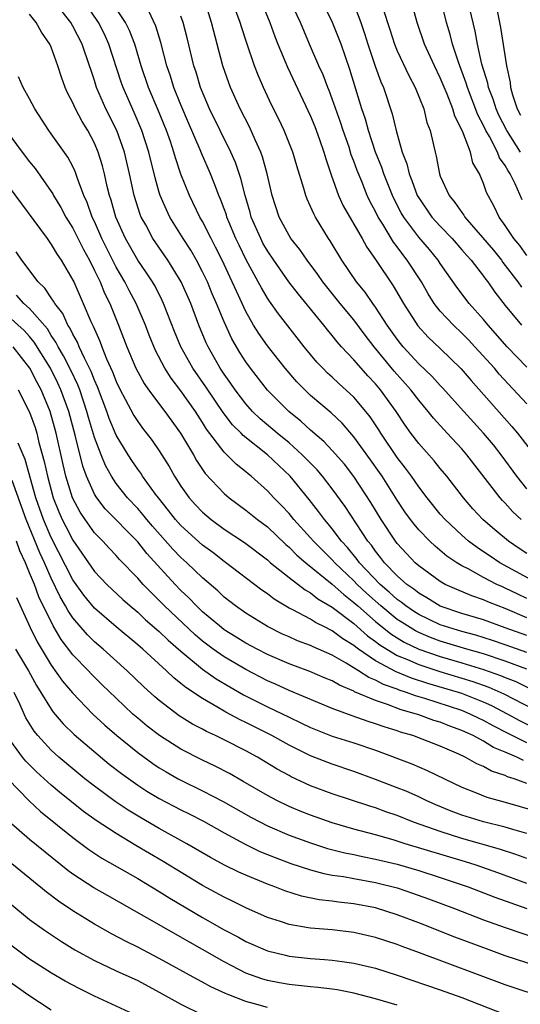
# Model space of a CAD drawing. Units: inches. Extents: x 2637000 to 2640000, y 1473051 to 1476000.
# Drawn here: x 2637954 to 2638000, y 1473710 to 1473801 of the extents above; entities that cross this region are included whole.
import ezdxf

# ---------------------------------------------------------------- set-up
doc = ezdxf.new("R2010")
doc.units = ezdxf.units.IN
doc.header["$MEASUREMENT"] = 0
doc.layers.add('LD26371473_2ft', color=202, linetype='Continuous')

msp = doc.modelspace()

# ---------------------------------------------------------------- linework, layer by layer
at = {"layer": 'LD26371473_2ft'}
for points, elevation in [([(2638001, 1473745.912), (2637999, 1473746.765), (2637998.356, 1473747), (2637997.384, 1473747.384), (2637997, 1473747.564), (2637995.925, 1473747.925), (2637994.516, 1473748.516), (2637993.459, 1473749), (2637993, 1473749.262), (2637991, 1473750.713), (2637990.674, 1473751), (2637989.857, 1473751.857), (2637989, 1473752.795), (2637988.843, 1473753), (2637987.541, 1473755), (2637986.582, 1473756.582), (2637985, 1473758.98), (2637984.119, 1473760.119), (2637983, 1473761.399), (2637982.226, 1473762.226), (2637981, 1473763.277), (2637980.099, 1473764.099), (2637978.971, 1473765), (2637977, 1473766.979), (2637975.424, 1473769), (2637975, 1473769.595), (2637974.455, 1473770.455), (2637973.721, 1473771.721), (2637973, 1473773.312), (2637972.301, 1473775), (2637971.901, 1473775.901), (2637971.442, 1473777), (2637971, 1473777.915), (2637970.429, 1473779), (2637969.916, 1473779.916), (2637969.207, 1473781), (2637967.975, 1473783), (2637967.654, 1473783.654), (2637967.088, 1473785), (2637967, 1473785.283), (2637966.619, 1473786.619), (2637966.032, 1473789), (2637965.394, 1473791), (2637964.684, 1473792.683), (2637963.65, 1473795), (2637963.481, 1473795.481), (2637962.341, 1473799), (2637961.917, 1473799.917), (2637961.365, 1473801), (2637960.008, 1473803)], 9574), ([(2638001, 1473747.702), (2638000.115, 1473748.115), (2637999, 1473748.664), (2637998.759, 1473748.759), (2637998.244, 1473749), (2637997, 1473749.642), (2637995.573, 1473750.427), (2637995, 1473750.71), (2637994.525, 1473751), (2637993.617, 1473751.617), (2637992.526, 1473752.526), (2637992.021, 1473753), (2637991, 1473754.056), (2637990.567, 1473754.567), (2637990.251, 1473755), (2637989.727, 1473755.727), (2637989, 1473756.806), (2637987.609, 1473759), (2637987.363, 1473759.363), (2637986.542, 1473760.542), (2637985, 1473762.668), (2637983.911, 1473763.911), (2637982.886, 1473764.886), (2637981, 1473766.489), (2637980.45, 1473767), (2637979.734, 1473767.734), (2637978.632, 1473769), (2637977, 1473771.079), (2637976.208, 1473772.208), (2637975.725, 1473773), (2637975, 1473774.267), (2637974.128, 1473776.128), (2637973.747, 1473777), (2637972.801, 1473779), (2637972.208, 1473780.208), (2637971.785, 1473781), (2637971, 1473782.585), (2637970.761, 1473783), (2637969.787, 1473785), (2637969, 1473786.968), (2637968.483, 1473788.483), (2637968.344, 1473789), (2637968.02, 1473789.98), (2637967.662, 1473791), (2637966.9, 1473792.9), (2637966.001, 1473795), (2637965.317, 1473797), (2637964.727, 1473799), (2637964.25, 1473800.25), (2637963.88, 1473801), (2637962.555, 1473803)], 9572), ([(2638000.469, 1473755), (2637999.711, 1473755.711), (2637999, 1473756.503), (2637998.749, 1473756.749), (2637998.529, 1473757), (2637995.466, 1473761), (2637995, 1473761.535), (2637993.636, 1473763), (2637993.32, 1473763.319), (2637992.373, 1473764.373), (2637991.887, 1473765), (2637991, 1473766.04), (2637990.276, 1473767), (2637988.736, 1473768.736), (2637986.873, 1473771), (2637986.055, 1473772.055), (2637985, 1473773.477), (2637983.73, 1473775), (2637982.138, 1473777), (2637981.68, 1473777.68), (2637980.668, 1473779), (2637979.99, 1473779.99), (2637979.174, 1473781), (2637979, 1473781.281), (2637978.097, 1473783), (2637977.443, 1473785), (2637976.983, 1473787), (2637976.557, 1473788.557), (2637976.391, 1473789), (2637975.853, 1473790.147), (2637975.331, 1473791.331), (2637974.475, 1473793), (2637973.579, 1473795), (2637973.42, 1473795.42), (2637972.879, 1473797), (2637971.817, 1473801), (2637971.201, 1473803)], 9566), ([(2637976.407, 1473803), (2637977.223, 1473801), (2637977.693, 1473799.693), (2637977.968, 1473799), (2637978.857, 1473796.857), (2637981, 1473792.32), (2637981.381, 1473791.381), (2637981.832, 1473790.168), (2637982.235, 1473789), (2637982.395, 1473788.395), (2637982.891, 1473786.891), (2637983.568, 1473785), (2637984.02, 1473784.02), (2637985.761, 1473781), (2637986.2, 1473780.2), (2637987, 1473779.073), (2637988.644, 1473776.644), (2637989.586, 1473775), (2637990.924, 1473772.924), (2637991.876, 1473771.876), (2637993, 1473770.821), (2637994.935, 1473768.935), (2637995.858, 1473767.858), (2637999.626, 1473763.626), (2638000.151, 1473763), (2638002.259, 1473760.259)], 9562), ([(2638001, 1473765.695), (2637998.456, 1473768.456), (2637998, 1473769), (2637996.205, 1473771), (2637995.623, 1473771.623), (2637995, 1473772.259), (2637994.211, 1473773), (2637993, 1473774.299), (2637992.445, 1473775), (2637991.881, 1473775.881), (2637991.246, 1473777), (2637989.944, 1473779), (2637989.518, 1473779.518), (2637989, 1473780.233), (2637988.66, 1473780.66), (2637987.676, 1473782.324), (2637987.249, 1473783), (2637987, 1473783.518), (2637986.48, 1473784.48), (2637986.233, 1473785), (2637985.724, 1473786.276), (2637985.296, 1473787.296), (2637985, 1473788.155), (2637984.765, 1473788.765), (2637984.551, 1473789.449), (2637984.013, 1473791), (2637983.77, 1473791.77), (2637983, 1473793.951), (2637982.712, 1473794.712), (2637982.585, 1473795), (2637982.156, 1473796.156), (2637981.772, 1473797), (2637980.903, 1473799), (2637980.057, 1473801), (2637979.12, 1473803)], 9560), ([(2638001, 1473769.112), (2637999.199, 1473771), (2637997.426, 1473773), (2637997, 1473773.528), (2637995.671, 1473775), (2637994.518, 1473776.518), (2637993, 1473778.697), (2637992.807, 1473779), (2637991.99, 1473779.99), (2637991, 1473781.134), (2637989.617, 1473783), (2637989.387, 1473783.387), (2637988.701, 1473784.701), (2637988.563, 1473785), (2637987.76, 1473787), (2637987.577, 1473787.577), (2637987.007, 1473789), (2637986.348, 1473791), (2637986.064, 1473792.064), (2637985.748, 1473793), (2637984.637, 1473796.637), (2637983.816, 1473799), (2637983.036, 1473801), (2637982.038, 1473803)], 9558), ([(2637985, 1473802.684), (2637985.644, 1473801), (2637985.993, 1473799.993), (2637986.301, 1473799), (2637986.968, 1473796.968), (2637987.5, 1473795.5), (2637987.729, 1473795), (2637988.544, 1473792.544), (2637988.907, 1473791), (2637989, 1473790.664), (2637989.484, 1473789), (2637989.908, 1473787.908), (2637990.108, 1473787), (2637990.377, 1473786.377), (2637990.869, 1473785), (2637991, 1473784.768), (2637992.223, 1473783), (2637993, 1473782.138), (2637994.092, 1473781), (2637995, 1473779.974), (2637995.446, 1473779.446), (2637995.86, 1473779), (2637997, 1473777.535), (2637997.218, 1473777.218), (2637997.393, 1473777), (2637998.033, 1473776.033), (2637999, 1473774.797), (2638000.498, 1473773)], 9556), ([(2637987.682, 1473802.318), (2637988.339, 1473800.339), (2637988.752, 1473799), (2637989, 1473798.383), (2637990.088, 1473796.088), (2637990.685, 1473795), (2637991.46, 1473793), (2637991.761, 1473791.761), (2637992.052, 1473791), (2637992.514, 1473789), (2637992.626, 1473788.626), (2637992.915, 1473787), (2637993, 1473786.783), (2637993.804, 1473785), (2637994.358, 1473784.358), (2637995, 1473783.412), (2637995.184, 1473783.184), (2637995.283, 1473783), (2637997.928, 1473779.928), (2637998.647, 1473779), (2637998.791, 1473778.791), (2638000.184, 1473777), (2638000.52, 1473776.52)], 9554), ([(2638001, 1473779.423), (2638000.348, 1473780.348), (2637999.804, 1473781), (2637999, 1473782.217), (2637998.434, 1473783), (2637997.972, 1473783.973), (2637997.267, 1473785.267), (2637997, 1473786.087), (2637996.616, 1473787), (2637996.018, 1473788.018), (2637995.791, 1473789), (2637995.064, 1473790.936), (2637994.339, 1473792.339), (2637994.157, 1473793), (2637993.636, 1473794.364), (2637993, 1473795.891), (2637992.451, 1473797), (2637991.533, 1473799), (2637990.863, 1473801), (2637990.303, 1473803)], 9552), ([(2638000.576, 1473784.576), (2637999.94, 1473786.06), (2637999.453, 1473787), (2637999.263, 1473787.263), (2637999, 1473787.774), (2637998.486, 1473788.486), (2637998.302, 1473789), (2637997.545, 1473790.455), (2637997.222, 1473791), (2637997, 1473791.472), (2637996.46, 1473792.46), (2637995.501, 1473795), (2637995.395, 1473795.395), (2637994.673, 1473797.327), (2637994.125, 1473799), (2637993.902, 1473799.902), (2637993.585, 1473801), (2637993.078, 1473803)], 9550), ([(2638000.408, 1473789), (2637999.142, 1473791), (2637998.425, 1473792.425), (2637998.162, 1473793), (2637997.892, 1473793.892), (2637997.453, 1473795), (2637997.385, 1473795.385), (2637996.856, 1473797.144), (2637996.443, 1473799), (2637996.214, 1473800.214), (2637995.731, 1473802.269)], 9548), ([(2637998.24, 1473802.24), (2637998.554, 1473800.554), (2637999.112, 1473797), (2637999.452, 1473795.452), (2637999.505, 1473795), (2637999.685, 1473794.315), (2638000.123, 1473793), (2638000.429, 1473792.429)], 9546), ([(2638001, 1473742.693), (2637999, 1473743.412), (2637997.814, 1473743.814), (2637996.289, 1473744.289), (2637995, 1473744.63), (2637993.774, 1473745), (2637993, 1473745.27), (2637991, 1473746.22), (2637990.522, 1473746.522), (2637989.81, 1473747), (2637989.363, 1473747.363), (2637989, 1473747.616), (2637988.281, 1473748.281), (2637987.427, 1473749), (2637985.532, 1473751), (2637985.316, 1473751.316), (2637984.417, 1473752.417), (2637983.868, 1473753), (2637983, 1473754.151), (2637982.619, 1473754.619), (2637982.276, 1473755), (2637981.737, 1473755.737), (2637980.856, 1473756.856), (2637979.097, 1473759), (2637977, 1473760.994), (2637974.765, 1473762.765), (2637974.558, 1473763), (2637973.772, 1473763.772), (2637972.896, 1473764.896), (2637971.291, 1473767.291), (2637970.11, 1473769), (2637968.992, 1473771), (2637968.41, 1473772.41), (2637967.394, 1473775), (2637967.272, 1473775.272), (2637966.6, 1473776.599), (2637966.362, 1473777), (2637965.826, 1473777.826), (2637965, 1473779.002), (2637963.858, 1473781), (2637962.978, 1473783), (2637962.553, 1473784.553), (2637962.399, 1473785), (2637962.187, 1473785.813), (2637961.921, 1473787), (2637961.735, 1473787.735), (2637961.343, 1473789), (2637961, 1473789.819), (2637960.376, 1473791), (2637959.85, 1473791.85), (2637959.238, 1473793), (2637959, 1473793.556), (2637958.505, 1473794.506), (2637958.297, 1473795), (2637957.95, 1473795.95), (2637957.623, 1473797), (2637957, 1473798.727), (2637956.878, 1473799), (2637956.103, 1473800.102), (2637955.611, 1473801), (2637955, 1473801.767)], 9578), ([(2638001, 1473744.256), (2637999, 1473744.99), (2637997, 1473745.711), (2637995, 1473746.32), (2637993, 1473746.997), (2637991.757, 1473747.757), (2637991, 1473748.182), (2637990.548, 1473748.548), (2637989.9, 1473749), (2637989, 1473749.8), (2637987.831, 1473751), (2637987.478, 1473751.478), (2637987, 1473752.067), (2637986.62, 1473752.62), (2637986.303, 1473753), (2637984.2, 1473756.199), (2637983, 1473757.838), (2637982.094, 1473759), (2637981.591, 1473759.591), (2637980.227, 1473761), (2637979, 1473762.093), (2637977.904, 1473763), (2637976.334, 1473764.334), (2637975.636, 1473765), (2637975, 1473765.703), (2637974.01, 1473767), (2637973.606, 1473767.606), (2637973, 1473768.448), (2637972.638, 1473769), (2637971.513, 1473771), (2637971.349, 1473771.349), (2637970.662, 1473773), (2637969.902, 1473775), (2637969.033, 1473777), (2637967.799, 1473779), (2637966.408, 1473781), (2637965.736, 1473782.264), (2637965.325, 1473783), (2637965.23, 1473783.23), (2637964.685, 1473785), (2637964.247, 1473787), (2637963.771, 1473789), (2637963.07, 1473791), (2637962.064, 1473793), (2637961.193, 1473795), (2637961, 1473795.627), (2637960.648, 1473796.648), (2637960.547, 1473797), (2637959.847, 1473799), (2637959, 1473800.65), (2637958.801, 1473801), (2637958.02, 1473802.02)], 9576), ([(2638002.193, 1473749), (2637998.522, 1473751), (2637997.599, 1473751.599), (2637997, 1473752.013), (2637996.398, 1473752.398), (2637995.612, 1473753), (2637995, 1473753.542), (2637993.44, 1473755), (2637993, 1473755.503), (2637991.779, 1473757), (2637991, 1473758.013), (2637990.322, 1473759), (2637989.767, 1473759.767), (2637989, 1473760.745), (2637987.487, 1473763), (2637987.302, 1473763.302), (2637986.501, 1473764.501), (2637986.104, 1473765), (2637985, 1473766.313), (2637983.601, 1473767.601), (2637983, 1473768.174), (2637982.563, 1473768.563), (2637982.123, 1473769), (2637981.577, 1473769.577), (2637980.402, 1473771), (2637978.037, 1473774.037), (2637977.199, 1473775.199), (2637977, 1473775.499), (2637976.44, 1473776.44), (2637976.158, 1473777), (2637975.048, 1473779.048), (2637974.38, 1473780.38), (2637974.092, 1473781), (2637973.437, 1473782.563), (2637973.256, 1473783), (2637973.201, 1473783.201), (2637973, 1473783.767), (2637972.664, 1473784.664), (2637972.512, 1473785), (2637972.187, 1473785.813), (2637971.744, 1473787), (2637970.906, 1473788.906), (2637970.789, 1473789.211), (2637969.708, 1473791.708), (2637969, 1473793.383), (2637968.343, 1473795), (2637968.029, 1473796.029), (2637967.685, 1473797), (2637967.14, 1473799.14), (2637966.668, 1473800.668), (2637966.039, 1473802.039)], 9570), ([(2638001, 1473751.865), (2638000.311, 1473752.311), (2637999.308, 1473753), (2637998.038, 1473754.038), (2637996.936, 1473755), (2637996.005, 1473756.005), (2637995.139, 1473757), (2637993.595, 1473759), (2637993, 1473759.714), (2637992.431, 1473760.431), (2637991, 1473762.038), (2637990.275, 1473763), (2637989.742, 1473763.742), (2637988.9, 1473765), (2637987.467, 1473767), (2637987, 1473767.556), (2637986.296, 1473768.296), (2637985.662, 1473769), (2637985, 1473769.777), (2637983.851, 1473771), (2637983.449, 1473771.449), (2637983, 1473772.031), (2637982.553, 1473772.553), (2637982.212, 1473773), (2637979.87, 1473775.87), (2637978.998, 1473776.998), (2637977.582, 1473779), (2637977, 1473779.863), (2637976.59, 1473780.59), (2637976.378, 1473781), (2637975.512, 1473783), (2637975.408, 1473783.408), (2637974.929, 1473785), (2637974.556, 1473786.556), (2637974.043, 1473788.043), (2637973.623, 1473789), (2637972.618, 1473791), (2637971.653, 1473793), (2637970.809, 1473795), (2637970.394, 1473796.394), (2637970.191, 1473797), (2637969.581, 1473799.581), (2637969.205, 1473801), (2637969, 1473801.582)], 9568), ([(2638001, 1473757.855), (2638000.085, 1473759), (2637998.634, 1473761), (2637997.914, 1473761.914), (2637997.008, 1473763.008), (2637995.166, 1473765), (2637993.196, 1473767.196), (2637993, 1473767.393), (2637992.236, 1473768.236), (2637991, 1473769.415), (2637989.549, 1473771), (2637989.303, 1473771.303), (2637989, 1473771.695), (2637988.077, 1473773), (2637987, 1473774.659), (2637986.75, 1473775), (2637986.04, 1473776.04), (2637985.254, 1473777), (2637983.894, 1473779), (2637982.802, 1473780.802), (2637982.66, 1473781), (2637981.441, 1473783), (2637981.285, 1473783.285), (2637981, 1473783.974), (2637980.666, 1473784.666), (2637980.543, 1473785), (2637980.373, 1473785.627), (2637979.723, 1473787.723), (2637979.355, 1473789), (2637978.558, 1473791), (2637978.054, 1473792.054), (2637977.385, 1473793.385), (2637976.627, 1473795), (2637976.136, 1473796.136), (2637975.808, 1473797), (2637975.085, 1473799.085), (2637974.596, 1473800.596), (2637974.484, 1473801), (2637974.083, 1473802.083)], 9564), ([(2638001, 1473741.16), (2637999, 1473741.905), (2637997, 1473742.557), (2637995.458, 1473743), (2637993, 1473743.754), (2637992.089, 1473744.089), (2637991, 1473744.543), (2637990.692, 1473744.692), (2637989.458, 1473745.457), (2637989, 1473745.765), (2637987.49, 1473747), (2637986.182, 1473748.182), (2637985.306, 1473749), (2637985, 1473749.325), (2637983.25, 1473751), (2637983, 1473751.286), (2637981.254, 1473753), (2637981, 1473753.296), (2637979.445, 1473755), (2637979, 1473755.546), (2637978.303, 1473756.303), (2637977.609, 1473757), (2637977, 1473757.659), (2637975.512, 1473759), (2637975.225, 1473759.226), (2637975, 1473759.431), (2637974.12, 1473760.12), (2637973.257, 1473761), (2637973.113, 1473761.113), (2637973, 1473761.242), (2637971.37, 1473763.37), (2637971, 1473763.975), (2637970.337, 1473765), (2637969, 1473766.911), (2637968.088, 1473768.088), (2637967.518, 1473769), (2637966.652, 1473770.652), (2637966.066, 1473772.066), (2637965.715, 1473773), (2637964.85, 1473775), (2637964.204, 1473776.204), (2637963.801, 1473777), (2637963, 1473778.36), (2637961.678, 1473781), (2637961, 1473782.578), (2637960.796, 1473783), (2637960.33, 1473784.329), (2637960.022, 1473785), (2637959.423, 1473786.577), (2637959.215, 1473787.215), (2637959, 1473787.664), (2637958.537, 1473788.537), (2637957, 1473790.704), (2637956.775, 1473791), (2637955.47, 1473793), (2637955, 1473793.923), (2637954.402, 1473795), (2637953.972, 1473795.972)], 9580), ([(2637952.836, 1473791), (2637954.311, 1473789), (2637955, 1473788.102), (2637955.503, 1473787.503), (2637957, 1473785.348), (2637957.134, 1473785.134), (2637957.196, 1473785), (2637957.875, 1473783.875), (2637958.333, 1473783), (2637959, 1473781.953), (2637959.985, 1473779.985), (2637960.527, 1473779), (2637961, 1473778.063), (2637961.512, 1473777), (2637961.937, 1473775.937), (2637962.409, 1473775), (2637963.236, 1473773), (2637964, 1473771), (2637964.831, 1473769), (2637965, 1473768.658), (2637965.593, 1473767.593), (2637966.011, 1473767), (2637967.516, 1473765), (2637968.974, 1473763), (2637970.147, 1473761), (2637970.45, 1473760.45), (2637971.255, 1473759.255), (2637973, 1473757.408), (2637973.477, 1473757), (2637975, 1473755.88), (2637976.079, 1473755), (2637977, 1473754.315), (2637978.696, 1473752.696), (2637979, 1473752.444), (2637979.718, 1473751.718), (2637980.547, 1473751), (2637983, 1473749.022), (2637984.057, 1473748.057), (2637985, 1473747.338), (2637985.366, 1473747), (2637987, 1473745.566), (2637988.419, 1473744.419), (2637989, 1473744.054), (2637989.657, 1473743.657), (2637991.009, 1473743.009), (2637993, 1473742.318), (2637995, 1473741.732), (2637997, 1473741.124), (2637998.576, 1473740.577), (2637999, 1473740.393), (2637999.997, 1473739.998), (2638001.345, 1473739.344)], 9582), ([(2637953, 1473785.892), (2637956.606, 1473781), (2637957, 1473780.458), (2637957.535, 1473779.535), (2637957.909, 1473779), (2637959, 1473777.164), (2637959.077, 1473777), (2637959.966, 1473775), (2637960.675, 1473773.325), (2637960.891, 1473772.891), (2637961, 1473772.607), (2637961.504, 1473771.504), (2637961.678, 1473771), (2637962.113, 1473769.887), (2637962.664, 1473768.663), (2637963, 1473767.782), (2637963.382, 1473767), (2637963.848, 1473766.153), (2637964.638, 1473764.638), (2637965, 1473764.066), (2637965.451, 1473763.451), (2637966.322, 1473762.322), (2637967, 1473761.36), (2637967.905, 1473759.905), (2637968.412, 1473759), (2637969, 1473758.086), (2637969.77, 1473757), (2637970.354, 1473756.354), (2637971, 1473755.67), (2637971.789, 1473755), (2637973, 1473754.107), (2637974.867, 1473752.867), (2637977, 1473751.266), (2637977.301, 1473751), (2637979, 1473749.622), (2637980.485, 1473748.485), (2637981, 1473748.216), (2637981.672, 1473747.672), (2637983, 1473746.904), (2637985, 1473745.367), (2637986.252, 1473744.252), (2637987, 1473743.722), (2637987.4, 1473743.399), (2637988.036, 1473743), (2637989, 1473742.431), (2637989.959, 1473742.041), (2637991, 1473741.57), (2637992.94, 1473740.94), (2637996.01, 1473740.01), (2637997.487, 1473739.487), (2637998.878, 1473738.878), (2638002.51, 1473737)], 9584), ([(2638001.703, 1473735.704), (2638000.359, 1473736.359), (2637999.206, 1473737), (2637997.761, 1473737.761), (2637997, 1473738.104), (2637995, 1473738.893), (2637994.68, 1473739), (2637991.841, 1473739.841), (2637990.325, 1473740.325), (2637988.903, 1473740.903), (2637987, 1473741.921), (2637985.42, 1473743), (2637985.174, 1473743.174), (2637985, 1473743.331), (2637983.967, 1473743.967), (2637983, 1473744.713), (2637982.799, 1473744.799), (2637982.421, 1473745), (2637981.462, 1473745.462), (2637981, 1473745.771), (2637979.361, 1473746.639), (2637979, 1473746.811), (2637977.626, 1473747.625), (2637977, 1473748.119), (2637976.473, 1473748.473), (2637973, 1473751.112), (2637971.942, 1473751.942), (2637971, 1473752.631), (2637969, 1473754.442), (2637968.5, 1473755), (2637967.852, 1473755.852), (2637966.908, 1473757), (2637966.638, 1473757.362), (2637965.454, 1473759), (2637965.279, 1473759.279), (2637965, 1473759.653), (2637964.455, 1473760.455), (2637964.104, 1473761), (2637963, 1473762.809), (2637962.354, 1473764.354), (2637962.14, 1473765), (2637961.279, 1473767.28), (2637961, 1473767.893), (2637960.691, 1473768.691), (2637960.071, 1473769.929), (2637959.586, 1473771), (2637959.423, 1473771.423), (2637959, 1473772.168), (2637958.732, 1473772.732), (2637958.545, 1473773), (2637958.063, 1473774.063), (2637957.324, 1473775), (2637957.219, 1473775.219), (2637957, 1473775.518), (2637956.415, 1473776.415), (2637955.787, 1473777), (2637954.282, 1473779), (2637953.766, 1473779.765)], 9586), ([(2638001, 1473734.349), (2637999.224, 1473735.224), (2637997.9, 1473735.9), (2637997, 1473736.412), (2637996.593, 1473736.593), (2637995.776, 1473737), (2637995, 1473737.319), (2637991.552, 1473738.449), (2637990.693, 1473738.693), (2637989.882, 1473739), (2637989.207, 1473739.207), (2637989, 1473739.292), (2637987.73, 1473739.73), (2637987, 1473740.128), (2637986.373, 1473740.373), (2637985.425, 1473741), (2637984.292, 1473741.708), (2637983, 1473742.449), (2637981.225, 1473743.225), (2637981, 1473743.345), (2637979.788, 1473743.789), (2637979, 1473744.135), (2637978.404, 1473744.404), (2637977, 1473745.104), (2637975, 1473746.341), (2637974.056, 1473747), (2637973, 1473747.826), (2637972.398, 1473748.398), (2637971, 1473749.609), (2637969.548, 1473751), (2637969, 1473751.487), (2637968.256, 1473752.256), (2637966.383, 1473754.383), (2637965.853, 1473755), (2637965.48, 1473755.48), (2637965, 1473756.015), (2637964.054, 1473757), (2637963, 1473758.33), (2637962.562, 1473759), (2637962.01, 1473760.01), (2637961.612, 1473761), (2637961, 1473762.593), (2637960.448, 1473764.448), (2637960.306, 1473765), (2637959.634, 1473767), (2637959.457, 1473767.457), (2637958.814, 1473768.814), (2637958.146, 1473770.146), (2637957.633, 1473771), (2637957.429, 1473771.429), (2637957, 1473772.044), (2637956.637, 1473772.637), (2637955, 1473774.542), (2637954.471, 1473775), (2637953.771, 1473775.771)], 9588), ([(2638000.685, 1473732.686), (2638000.074, 1473733), (2637999, 1473733.469), (2637997.912, 1473733.912), (2637997, 1473734.483), (2637996.03, 1473735), (2637995.318, 1473735.317), (2637995, 1473735.476), (2637993.877, 1473735.877), (2637993, 1473736.239), (2637992.414, 1473736.415), (2637991, 1473736.935), (2637990.811, 1473737), (2637989.388, 1473737.388), (2637988.118, 1473737.882), (2637987, 1473738.239), (2637985.069, 1473739.069), (2637985, 1473739.115), (2637983.662, 1473739.662), (2637983, 1473740.065), (2637982.332, 1473740.332), (2637980.938, 1473740.938), (2637979, 1473741.645), (2637977, 1473742.514), (2637976.056, 1473743), (2637975, 1473743.574), (2637974.125, 1473744.125), (2637973, 1473744.807), (2637972.744, 1473745), (2637971, 1473746.472), (2637970.442, 1473747), (2637969.742, 1473747.742), (2637969, 1473748.439), (2637968.459, 1473749), (2637965.855, 1473751.855), (2637965, 1473752.941), (2637961.994, 1473755.994), (2637961.207, 1473757), (2637961, 1473757.339), (2637960.263, 1473759), (2637959.929, 1473759.929), (2637959.205, 1473762.795), (2637958.617, 1473765), (2637957.9, 1473767), (2637957.617, 1473767.617), (2637956.915, 1473769), (2637955.431, 1473771.432), (2637955, 1473771.934), (2637954.493, 1473772.493), (2637953, 1473773.809)], 9590), ([(2638001, 1473730.559), (2637999.822, 1473731), (2637999.202, 1473731.202), (2637999, 1473731.306), (2637997.722, 1473731.722), (2637997, 1473732.132), (2637996.381, 1473732.381), (2637995.308, 1473733), (2637994.727, 1473733.272), (2637993, 1473734.028), (2637991.319, 1473734.681), (2637990.452, 1473735), (2637989.326, 1473735.326), (2637989, 1473735.444), (2637987.811, 1473735.811), (2637987, 1473736.107), (2637986.313, 1473736.313), (2637984.836, 1473736.836), (2637983, 1473737.525), (2637979, 1473739.184), (2637977.752, 1473739.752), (2637977, 1473740.074), (2637975, 1473741.11), (2637973, 1473742.291), (2637971.991, 1473743), (2637971, 1473743.742), (2637970.316, 1473744.316), (2637967.485, 1473747), (2637967, 1473747.503), (2637966.236, 1473748.236), (2637965.506, 1473749), (2637965, 1473749.575), (2637963.309, 1473751.309), (2637963, 1473751.663), (2637962.35, 1473752.35), (2637961.765, 1473753), (2637961, 1473753.784), (2637960.129, 1473755), (2637959.671, 1473755.671), (2637958.965, 1473757), (2637958.356, 1473759), (2637958.096, 1473760.096), (2637957.446, 1473763), (2637956.897, 1473765), (2637956.063, 1473767), (2637955.689, 1473767.69), (2637955.024, 1473769), (2637953.478, 1473771)], 9592), ([(2637953.927, 1473767), (2637955, 1473764.943), (2637955.507, 1473763.507), (2637955.654, 1473763), (2637955.86, 1473762.14), (2637956.358, 1473760.358), (2637956.642, 1473759), (2637957.184, 1473757), (2637957.705, 1473755.705), (2637958.02, 1473755), (2637958.345, 1473754.345), (2637959, 1473753.096), (2637961, 1473750.199), (2637962.127, 1473749), (2637963.611, 1473747.611), (2637964.309, 1473747), (2637965, 1473746.428), (2637965.733, 1473745.733), (2637967, 1473744.654), (2637967.829, 1473743.829), (2637969, 1473742.813), (2637971, 1473741.165), (2637972.26, 1473740.26), (2637973.51, 1473739.51), (2637974.785, 1473738.784), (2637977, 1473737.664), (2637979, 1473736.702), (2637980.169, 1473736.169), (2637981, 1473735.759), (2637983, 1473734.967), (2637985, 1473734.332), (2637987, 1473733.647), (2637990.378, 1473732.378), (2637991.788, 1473731.789), (2637993.378, 1473731), (2637995, 1473730.218), (2637996.257, 1473729.743), (2637997.314, 1473729.314), (2637999, 1473728.857), (2638001.984, 1473727.984)], 9594), ([(2638001, 1473725.943), (2637999.697, 1473726.303), (2637999, 1473726.519), (2637997, 1473727.018), (2637995, 1473727.63), (2637994.006, 1473728.006), (2637992.591, 1473728.591), (2637991.677, 1473729), (2637991, 1473729.334), (2637989.849, 1473729.849), (2637989, 1473730.184), (2637987, 1473730.95), (2637985, 1473731.687), (2637983, 1473732.348), (2637981, 1473733.126), (2637979, 1473734.12), (2637977.421, 1473735), (2637975, 1473736.224), (2637974.47, 1473736.47), (2637973.164, 1473737.164), (2637972.336, 1473737.664), (2637971, 1473738.423), (2637969.448, 1473739.448), (2637969, 1473739.835), (2637968.343, 1473740.343), (2637967.653, 1473741), (2637965.469, 1473743), (2637965, 1473743.408), (2637963, 1473745.071), (2637961, 1473746.807), (2637960.007, 1473748.007), (2637959, 1473749.432), (2637957, 1473753.344), (2637956.285, 1473755), (2637955.574, 1473757), (2637954.573, 1473760.573), (2637953.931, 1473762.069)], 9596), ([(2638001, 1473723.629), (2637999.998, 1473723.998), (2637998.48, 1473724.48), (2637995, 1473725.472), (2637993, 1473726.114), (2637990.529, 1473727), (2637989, 1473727.613), (2637987.961, 1473727.961), (2637987, 1473728.308), (2637986.464, 1473728.463), (2637983, 1473729.604), (2637981, 1473730.357), (2637979.195, 1473731.195), (2637979, 1473731.299), (2637977.897, 1473731.897), (2637976.073, 1473733), (2637975, 1473733.589), (2637973, 1473734.616), (2637972.212, 1473735), (2637971.379, 1473735.379), (2637971, 1473735.594), (2637970.075, 1473736.075), (2637968.847, 1473736.847), (2637967, 1473738.238), (2637966.585, 1473738.585), (2637965.538, 1473739.538), (2637964.021, 1473741), (2637961.806, 1473743), (2637961, 1473743.691), (2637960.338, 1473744.338), (2637959, 1473745.896), (2637958.555, 1473746.555), (2637958.331, 1473747), (2637957.838, 1473747.838), (2637957, 1473749.564), (2637956.367, 1473751), (2637955.934, 1473751.934), (2637954.673, 1473755), (2637953.389, 1473758.611)], 9598), ([(2638001, 1473721.326), (2637998.314, 1473722.314), (2637996.317, 1473723), (2637995.317, 1473723.317), (2637989.757, 1473725), (2637988.64, 1473725.36), (2637987, 1473725.83), (2637985, 1473726.351), (2637983, 1473726.924), (2637981, 1473727.635), (2637980.022, 1473728.022), (2637979, 1473728.452), (2637977.86, 1473729), (2637977, 1473729.451), (2637974.763, 1473730.763), (2637973.488, 1473731.488), (2637972.173, 1473732.173), (2637971, 1473732.727), (2637969, 1473733.749), (2637967.013, 1473735.013), (2637965.88, 1473735.88), (2637965, 1473736.603), (2637964.544, 1473737), (2637963, 1473738.459), (2637961.711, 1473739.711), (2637960.707, 1473740.707), (2637960.441, 1473741), (2637959, 1473742.481), (2637957.911, 1473743.911), (2637957.275, 1473745), (2637957.164, 1473745.164), (2637955.854, 1473747.854), (2637955.437, 1473749), (2637955, 1473750.079), (2637954.612, 1473751), (2637954.098, 1473752.098), (2637953.788, 1473753)], 9600), ([(2637953.788, 1473747.788), (2637955.055, 1473745), (2637955.689, 1473743.689), (2637957, 1473741.535), (2637958.052, 1473740.052), (2637958.95, 1473738.95), (2637960.844, 1473737), (2637961.969, 1473735.969), (2637963.07, 1473735), (2637965, 1473733.429), (2637966.41, 1473732.41), (2637967, 1473732.02), (2637967.636, 1473731.636), (2637968.758, 1473731), (2637969, 1473730.869), (2637971, 1473729.907), (2637972.918, 1473728.918), (2637975.468, 1473727.468), (2637976.347, 1473727), (2637977, 1473726.666), (2637979, 1473725.804), (2637981, 1473725.074), (2637982.569, 1473724.569), (2637984.158, 1473724.158), (2637985, 1473723.992), (2637985.808, 1473723.808), (2637987, 1473723.583), (2637989, 1473723.098), (2637991, 1473722.509), (2637993, 1473721.867), (2637995.577, 1473721), (2637998.055, 1473720.055), (2637999.515, 1473719.515), (2638001, 1473719.004)], 9602), ([(2637953.681, 1473743), (2637954.883, 1473741), (2637955.639, 1473739.639), (2637956.049, 1473739), (2637957, 1473737.437), (2637957.181, 1473737.181), (2637958.098, 1473736.098), (2637959.118, 1473735.118), (2637962.373, 1473732.373), (2637963.496, 1473731.496), (2637965, 1473730.421), (2637965.857, 1473729.857), (2637967, 1473729.172), (2637969, 1473728.13), (2637969.76, 1473727.76), (2637971.078, 1473727.078), (2637973, 1473725.994), (2637974.943, 1473724.943), (2637976.29, 1473724.29), (2637977.71, 1473723.71), (2637979.177, 1473723.176), (2637981, 1473722.582), (2637982.236, 1473722.236), (2637983, 1473722.102), (2637984.048, 1473721.952), (2637985, 1473721.767), (2637987, 1473721.418), (2637989, 1473720.913), (2637990.425, 1473720.425), (2637991.896, 1473719.896), (2637994.301, 1473719), (2637997, 1473717.964), (2637999, 1473717.24), (2638002.17, 1473716.17)], 9604), ([(2638003, 1473713.318), (2637999, 1473714.633), (2637997.26, 1473715.26), (2637994.349, 1473716.349), (2637991, 1473717.662), (2637989, 1473718.417), (2637987, 1473719.051), (2637985, 1473719.429), (2637983.583, 1473719.583), (2637983, 1473719.672), (2637981.805, 1473719.805), (2637980.147, 1473720.147), (2637978.627, 1473720.627), (2637977.699, 1473721), (2637977, 1473721.256), (2637975, 1473722.079), (2637974.364, 1473722.364), (2637973.017, 1473723.017), (2637971.723, 1473723.723), (2637969.55, 1473725), (2637967, 1473726.413), (2637965.353, 1473727.353), (2637964.112, 1473728.112), (2637962.915, 1473728.915), (2637961, 1473730.313), (2637960.119, 1473731), (2637959, 1473731.915), (2637957.712, 1473733), (2637957, 1473733.643), (2637955.762, 1473735), (2637955.425, 1473735.425), (2637954.662, 1473736.662), (2637954.086, 1473737.914), (2637953.56, 1473739)], 9606), ([(2638003, 1473710.605), (2637999, 1473711.928), (2637991.085, 1473714.915), (2637989.483, 1473715.483), (2637989, 1473715.671), (2637987, 1473716.32), (2637985, 1473716.784), (2637982.98, 1473717.02), (2637981, 1473717.176), (2637980.775, 1473717.225), (2637979, 1473717.515), (2637978.206, 1473717.794), (2637977, 1473718.178), (2637975, 1473719.073), (2637973.714, 1473719.714), (2637973, 1473720.044), (2637971, 1473721.128), (2637967.358, 1473723.358), (2637964.831, 1473724.831), (2637963, 1473725.934), (2637961.159, 1473727.159), (2637959.992, 1473727.992), (2637958.866, 1473728.866), (2637957.769, 1473729.769), (2637957, 1473730.423), (2637955.649, 1473731.649), (2637954.642, 1473732.642), (2637954.345, 1473733), (2637953, 1473734.818)], 9608), ([(2637953, 1473730.975), (2637954.967, 1473728.967), (2637955.992, 1473727.992), (2637959, 1473725.569), (2637960.474, 1473724.474), (2637961.673, 1473723.673), (2637965, 1473721.776), (2637967, 1473720.58), (2637967.967, 1473719.967), (2637971, 1473718.177), (2637973, 1473717.043), (2637974.336, 1473716.336), (2637975, 1473715.956), (2637977, 1473715.078), (2637978.671, 1473714.671), (2637979, 1473714.606), (2637981, 1473714.38), (2637982.293, 1473714.293), (2637983, 1473714.225), (2637983.91, 1473714.09), (2637985, 1473713.956), (2637987, 1473713.472), (2637989, 1473712.845), (2637993, 1473711.475), (2637995, 1473710.755), (2637999, 1473709.192)], 9610), ([(2637989, 1473710.049), (2637987, 1473710.656), (2637985, 1473711.17), (2637983.462, 1473711.462), (2637983, 1473711.528), (2637981.698, 1473711.698), (2637981, 1473711.761), (2637979, 1473711.984), (2637978.133, 1473712.133), (2637977, 1473712.345), (2637976.493, 1473712.493), (2637975, 1473713.023), (2637973.697, 1473713.696), (2637973, 1473714.08), (2637971, 1473715.217), (2637969.847, 1473715.847), (2637965.848, 1473718.152), (2637962.194, 1473720.194), (2637960.928, 1473720.928), (2637959, 1473722.192), (2637958.532, 1473722.532), (2637955, 1473725.39), (2637953.065, 1473727.065)], 9612), ([(2637977, 1473709.853), (2637975.821, 1473710.179), (2637975, 1473710.385), (2637973.418, 1473711), (2637973.123, 1473711.123), (2637971.767, 1473711.768), (2637971, 1473712.196), (2637970.468, 1473712.468), (2637967, 1473714.381), (2637965, 1473715.427), (2637963.945, 1473715.945), (2637962.635, 1473716.635), (2637961, 1473717.543), (2637959, 1473718.775), (2637957.674, 1473719.674), (2637956.533, 1473720.533), (2637953, 1473723.427)], 9614), ([(2637953.345, 1473719.345), (2637955, 1473717.998), (2637956.376, 1473717), (2637957.94, 1473715.94), (2637959.187, 1473715.187), (2637961, 1473714.2), (2637963, 1473713.248), (2637965, 1473712.327), (2637967, 1473711.272), (2637969, 1473710.14), (2637971, 1473709.163)], 9616), ([(2637965, 1473709.027), (2637961, 1473710.883), (2637959.588, 1473711.588), (2637958.287, 1473712.287), (2637957.011, 1473713.011), (2637955, 1473714.322), (2637953, 1473715.807)], 9618), ([(2637957, 1473709.609), (2637954.827, 1473711), (2637953, 1473712.32)], 9620)]:
    msp.add_lwpolyline(points, dxfattribs=dict(at, elevation=elevation))

doc.saveas('drawing.dxf')
